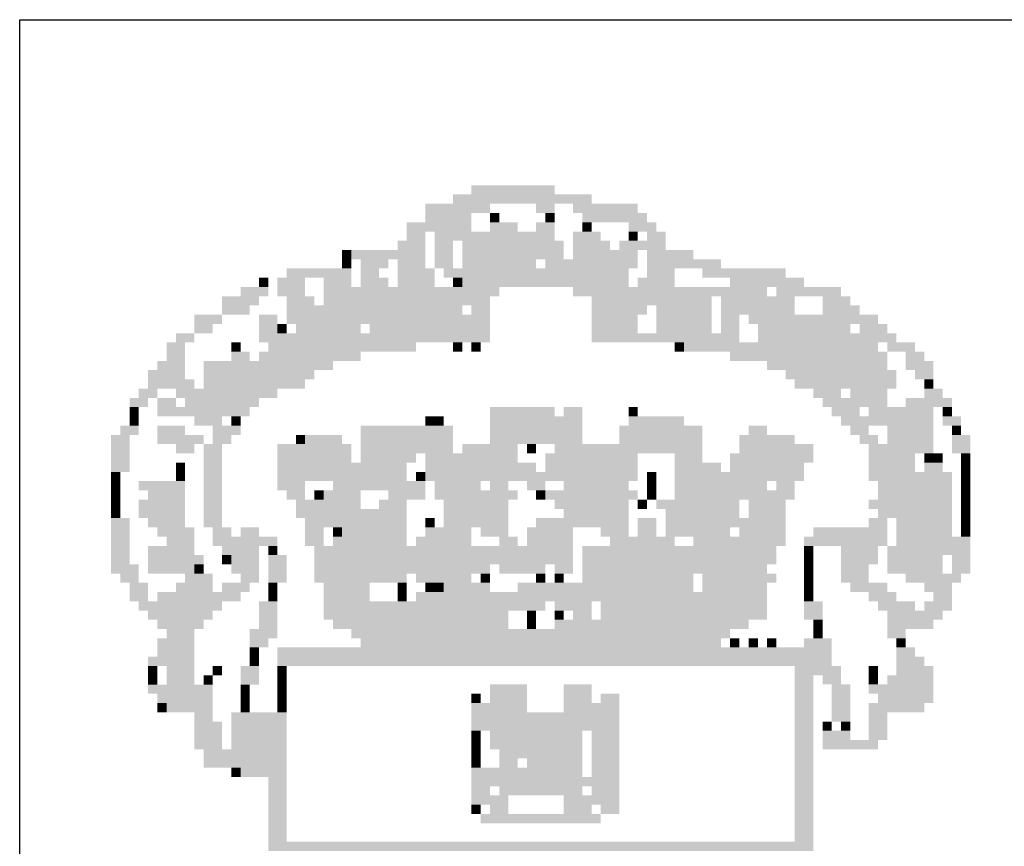
# Model space of a CAD drawing. Extents: x 76 to 1026, y 623 to 1217.
# Drawn here: x 851 to 864, y 661 to 671 of the extents above; entities that cross this region are included whole.
import ezdxf

# ---------------------------------------------------------------- set-up
doc = ezdxf.new("R2010")
doc.units = 0
doc.linetypes.add('LIN0', pattern=[0])
doc.layers.add('_PERFIL', color=2, linetype='LIN0')
doc.layers.add('D-SELO-LING', color=41, linetype='CONTINUOUS')

msp = doc.modelspace()

# ---------------------------------------------------------------- linework, layer by layer
at = {"layer": '_PERFIL', "color": 40}
for points in [[(856.84, 669.197), (857.308, 669.197), (856.84, 669.08), (857.308, 669.08)], [(857.308, 669.197), (857.893, 669.197), (857.308, 669.08), (857.893, 669.08)], [(856.606, 669.08), (858.361, 669.08), (856.606, 668.963), (858.361, 668.963)], [(856.255, 668.963), (857.074, 668.963), (856.255, 668.846), (857.074, 668.846)], [(857.659, 668.963), (857.893, 668.963), (857.659, 668.846), (857.893, 668.846)], [(858.127, 668.963), (858.947, 668.963), (858.127, 668.846), (858.947, 668.846)], [(856.255, 668.846), (856.84, 668.846), (856.255, 668.728), (856.84, 668.728)], [(857.074, 668.846), (857.191, 668.846), (857.074, 668.728), (857.191, 668.728)], [(857.776, 668.846), (857.893, 668.846), (857.776, 668.728), (857.893, 668.728)], [(858.244, 668.846), (859.064, 668.846), (858.244, 668.728), (859.064, 668.728)], [(856.021, 668.728), (856.84, 668.728), (856.021, 668.611), (856.84, 668.611)], [(857.074, 668.728), (857.425, 668.728), (857.074, 668.611), (857.425, 668.611)], [(857.659, 668.728), (857.893, 668.728), (857.659, 668.611), (857.893, 668.611)], [(858.244, 668.728), (858.361, 668.728), (858.244, 668.611), (858.361, 668.611)], [(858.83, 668.728), (859.181, 668.728), (858.83, 668.611), (859.181, 668.611)], [(856.021, 668.611), (856.255, 668.611), (856.021, 668.494), (856.255, 668.494)], [(856.372, 668.611), (857.893, 668.611), (856.372, 668.494), (857.893, 668.494)], [(858.127, 668.611), (858.478, 668.611), (858.127, 668.494), (858.478, 668.494)], [(858.83, 668.611), (858.947, 668.611), (858.83, 668.494), (858.947, 668.494)], [(859.064, 668.611), (859.298, 668.611), (859.064, 668.494), (859.298, 668.494)], [(855.904, 668.494), (856.255, 668.494), (855.904, 668.377), (856.255, 668.377)], [(856.372, 668.494), (856.606, 668.494), (856.372, 668.377), (856.606, 668.377)], [(856.723, 668.494), (858.01, 668.494), (856.723, 668.377), (858.01, 668.377)], [(858.127, 668.494), (858.595, 668.494), (858.127, 668.377), (858.595, 668.377)], [(858.713, 668.494), (859.064, 668.494), (858.713, 668.377), (859.064, 668.377)], [(859.064, 668.494), (859.298, 668.494), (859.064, 668.377), (859.298, 668.377)], [(855.201, 668.377), (855.318, 668.377), (855.201, 668.26), (855.318, 668.26)], [(855.318, 668.377), (856.255, 668.377), (855.318, 668.26), (856.255, 668.26)], [(856.372, 668.377), (856.606, 668.377), (856.372, 668.26), (856.606, 668.26)], [(856.723, 668.377), (858.01, 668.377), (856.723, 668.26), (858.01, 668.26)], [(858.127, 668.377), (858.947, 668.377), (858.127, 668.26), (858.947, 668.26)], [(859.064, 668.377), (859.649, 668.377), (859.064, 668.26), (859.649, 668.26)], [(855.201, 668.26), (855.318, 668.26), (855.201, 668.143), (855.318, 668.143)], [(855.435, 668.26), (855.787, 668.26), (855.435, 668.143), (855.787, 668.143)], [(855.904, 668.26), (856.255, 668.26), (855.904, 668.143), (856.255, 668.143)], [(856.372, 668.26), (856.606, 668.26), (856.372, 668.143), (856.606, 668.143)], [(856.723, 668.26), (857.659, 668.26), (856.723, 668.143), (857.659, 668.143)], [(857.776, 668.26), (858.947, 668.26), (857.776, 668.143), (858.947, 668.143)], [(859.064, 668.26), (860, 668.26), (859.064, 668.143), (860, 668.143)], [(854.499, 668.143), (855.318, 668.143), (854.499, 668.026), (855.318, 668.026)], [(855.435, 668.143), (855.669, 668.143), (855.435, 668.026), (855.669, 668.026)], [(855.904, 668.143), (856.372, 668.143), (855.904, 668.026), (856.372, 668.026)], [(856.489, 668.143), (857.659, 668.143), (856.489, 668.026), (857.659, 668.026)], [(857.659, 668.143), (858.83, 668.143), (857.659, 668.026), (858.83, 668.026)], [(859.064, 668.143), (859.415, 668.143), (859.064, 668.026), (859.415, 668.026)], [(859.766, 668.143), (860.819, 668.143), (859.766, 668.026), (860.819, 668.026)], [(854.148, 668.026), (854.265, 668.026), (854.148, 667.909), (854.265, 667.909)], [(854.382, 668.026), (854.733, 668.026), (854.382, 667.909), (854.733, 667.909)], [(854.967, 668.026), (855.318, 668.026), (854.967, 667.909), (855.318, 667.909)], [(855.435, 668.026), (855.787, 668.026), (855.435, 667.909), (855.787, 667.909)], [(855.904, 668.026), (856.372, 668.026), (855.904, 667.909), (856.372, 667.909)], [(856.606, 668.026), (856.723, 668.026), (856.606, 667.909), (856.723, 667.909)], [(856.723, 668.026), (858.83, 668.026), (856.723, 667.909), (858.83, 667.909)], [(858.947, 668.026), (859.415, 668.026), (858.947, 667.909), (859.415, 667.909)], [(860.117, 668.026), (861.053, 668.026), (860.117, 667.909), (861.053, 667.909)], [(853.914, 667.909), (854.265, 667.909), (853.914, 667.792), (854.265, 667.792)], [(854.382, 667.909), (854.733, 667.909), (854.382, 667.792), (854.733, 667.792)], [(854.967, 667.909), (857.191, 667.909), (854.967, 667.792), (857.191, 667.792)], [(858.127, 667.909), (860, 667.909), (858.127, 667.792), (860, 667.792)], [(860, 667.909), (860.585, 667.909), (860, 667.792), (860.585, 667.792)], [(860.702, 667.909), (861.521, 667.909), (860.702, 667.792), (861.521, 667.792)], [(853.68, 667.792), (854.148, 667.792), (853.68, 667.675), (854.148, 667.675)], [(854.499, 667.792), (854.85, 667.792), (854.499, 667.675), (854.85, 667.675)], [(854.967, 667.792), (857.074, 667.792), (854.967, 667.675), (857.074, 667.675)], [(858.361, 667.792), (859.883, 667.792), (858.361, 667.675), (859.883, 667.675)], [(860, 667.792), (860.936, 667.792), (860, 667.675), (860.936, 667.675)], [(861.287, 667.792), (861.639, 667.792), (861.287, 667.675), (861.639, 667.675)], [(853.68, 667.675), (854.031, 667.675), (853.68, 667.558), (854.031, 667.558)], [(854.499, 667.675), (856.723, 667.675), (854.499, 667.558), (856.723, 667.558)], [(856.84, 667.675), (857.074, 667.675), (856.84, 667.558), (857.074, 667.558)], [(858.361, 667.675), (859.064, 667.675), (858.361, 667.558), (859.064, 667.558)], [(859.181, 667.675), (859.883, 667.675), (859.181, 667.558), (859.883, 667.558)], [(860, 667.675), (860.936, 667.675), (860, 667.558), (860.936, 667.558)], [(861.287, 667.675), (861.756, 667.675), (861.287, 667.558), (861.756, 667.558)], [(853.329, 667.558), (853.68, 667.558), (853.329, 667.441), (853.68, 667.441)], [(854.148, 667.558), (854.382, 667.558), (854.148, 667.441), (854.382, 667.441)], [(854.499, 667.558), (857.074, 667.558), (854.499, 667.441), (857.074, 667.441)], [(858.361, 667.558), (858.947, 667.558), (858.361, 667.441), (858.947, 667.441)], [(859.181, 667.558), (859.883, 667.558), (859.181, 667.441), (859.883, 667.441)], [(860, 667.558), (860.234, 667.558), (860, 667.441), (860.234, 667.441)], [(860.351, 667.558), (861.053, 667.558), (860.351, 667.441), (861.053, 667.441)], [(861.053, 667.558), (861.639, 667.558), (861.053, 667.441), (861.639, 667.441)], [(861.639, 667.558), (861.99, 667.558), (861.639, 667.441), (861.99, 667.441)], [(853.095, 667.324), (853.329, 667.324), (853.095, 667.207), (853.329, 667.207)], [(853.329, 667.441), (853.563, 667.441), (853.329, 667.324), (853.563, 667.324)], [(854.148, 667.441), (854.382, 667.441), (854.148, 667.324), (854.382, 667.324)], [(854.148, 667.324), (857.074, 667.324), (854.148, 667.207), (857.074, 667.207)], [(854.382, 667.441), (854.499, 667.441), (854.382, 667.324), (854.499, 667.324)], [(854.616, 667.441), (855.435, 667.441), (854.616, 667.324), (855.435, 667.324)], [(855.552, 667.441), (857.074, 667.441), (855.552, 667.324), (857.074, 667.324)], [(858.361, 667.441), (858.947, 667.441), (858.361, 667.324), (858.947, 667.324)], [(858.361, 667.324), (860.234, 667.324), (858.361, 667.207), (860.234, 667.207)], [(859.181, 667.441), (859.883, 667.441), (859.181, 667.324), (859.883, 667.324)], [(860, 667.441), (860.234, 667.441), (860, 667.324), (860.234, 667.324)], [(860.468, 667.441), (861.639, 667.441), (860.468, 667.324), (861.639, 667.324)], [(860.468, 667.324), (861.873, 667.324), (860.468, 667.207), (861.873, 667.207)], [(861.756, 667.441), (862.107, 667.441), (861.756, 667.324), (862.107, 667.324)], [(861.873, 667.324), (862.224, 667.324), (861.873, 667.207), (862.224, 667.207)], [(852.978, 667.207), (853.212, 667.207), (852.978, 667.09), (853.212, 667.09)], [(853.797, 667.207), (853.914, 667.207), (853.797, 667.09), (853.914, 667.09)], [(854.265, 667.207), (854.967, 667.207), (854.265, 667.09), (854.967, 667.09)], [(854.967, 667.207), (856.138, 667.207), (854.967, 667.09), (856.138, 667.09)], [(856.606, 667.207), (856.723, 667.207), (856.606, 667.09), (856.723, 667.09)], [(856.84, 667.207), (856.957, 667.207), (856.84, 667.09), (856.957, 667.09)], [(859.415, 667.207), (859.532, 667.207), (859.415, 667.09), (859.532, 667.09)], [(859.532, 667.207), (860.351, 667.207), (859.532, 667.09), (860.351, 667.09)], [(860.351, 667.207), (861.99, 667.207), (860.351, 667.09), (861.99, 667.09)], [(862.107, 667.207), (862.458, 667.207), (862.107, 667.09), (862.458, 667.09)], [(852.978, 667.09), (853.212, 667.09), (852.978, 666.973), (853.212, 666.973)], [(853.797, 667.09), (854.031, 667.09), (853.797, 666.973), (854.031, 666.973)], [(854.148, 667.09), (855.435, 667.09), (854.148, 666.973), (855.435, 666.973)], [(860.117, 667.09), (862.107, 667.09), (860.117, 666.973), (862.107, 666.973)], [(862.341, 667.09), (862.575, 667.09), (862.341, 666.973), (862.575, 666.973)], [(852.861, 666.973), (853.212, 666.973), (852.861, 666.856), (853.212, 666.856)], [(853.446, 666.973), (855.084, 666.973), (853.446, 666.856), (855.084, 666.856)], [(860.585, 666.973), (862.107, 666.973), (860.585, 666.856), (862.107, 666.856)], [(862.341, 666.973), (862.692, 666.973), (862.341, 666.856), (862.692, 666.856)], [(852.744, 666.856), (853.212, 666.856), (852.744, 666.739), (853.212, 666.739)], [(853.446, 666.856), (854.85, 666.856), (853.446, 666.739), (854.85, 666.739)], [(860.819, 666.856), (862.224, 666.856), (860.819, 666.739), (862.224, 666.739)], [(862.458, 666.856), (862.692, 666.856), (862.458, 666.739), (862.692, 666.739)], [(852.744, 666.739), (853.329, 666.739), (852.744, 666.622), (853.329, 666.622)], [(853.446, 666.739), (854.733, 666.739), (853.446, 666.622), (854.733, 666.622)], [(860.936, 666.739), (861.521, 666.739), (860.936, 666.622), (861.521, 666.622)], [(861.521, 666.739), (862.224, 666.739), (861.521, 666.622), (862.224, 666.622)], [(862.575, 666.739), (862.692, 666.739), (862.575, 666.622), (862.692, 666.622)], [(852.626, 666.622), (852.861, 666.622), (852.626, 666.505), (852.861, 666.505)], [(853.095, 666.622), (854.382, 666.622), (853.095, 666.505), (854.382, 666.505)], [(861.17, 666.622), (861.521, 666.622), (861.17, 666.505), (861.521, 666.505)], [(861.639, 666.622), (862.107, 666.622), (861.639, 666.505), (862.107, 666.505)], [(862.575, 666.622), (862.809, 666.622), (862.575, 666.505), (862.809, 666.505)], [(852.509, 666.505), (852.744, 666.505), (852.509, 666.388), (852.744, 666.388)], [(852.861, 666.505), (853.095, 666.505), (852.861, 666.388), (853.095, 666.388)], [(853.212, 666.505), (853.914, 666.505), (853.212, 666.388), (853.914, 666.388)], [(853.914, 666.505), (854.148, 666.505), (853.914, 666.388), (854.148, 666.388)], [(861.287, 666.505), (862.107, 666.505), (861.287, 666.388), (862.107, 666.388)], [(862.341, 666.505), (862.926, 666.505), (862.341, 666.388), (862.926, 666.388)], [(852.509, 666.388), (852.626, 666.388), (852.509, 666.271), (852.626, 666.271)], [(852.861, 666.388), (853.68, 666.388), (852.861, 666.271), (853.68, 666.271)], [(853.68, 666.388), (854.031, 666.388), (853.68, 666.271), (854.031, 666.271)], [(857.074, 666.388), (857.542, 666.388), (857.074, 666.271), (857.542, 666.271)], [(857.542, 666.388), (857.893, 666.388), (857.542, 666.271), (857.893, 666.271)], [(858.01, 666.388), (858.244, 666.388), (858.01, 666.271), (858.244, 666.271)], [(858.83, 666.388), (858.947, 666.388), (858.83, 666.271), (858.947, 666.271)], [(861.404, 666.388), (861.756, 666.388), (861.404, 666.271), (861.756, 666.271)], [(861.873, 666.388), (862.692, 666.388), (861.873, 666.271), (862.692, 666.271)], [(862.809, 666.388), (862.926, 666.388), (862.809, 666.271), (862.926, 666.271)], [(852.509, 666.271), (852.626, 666.271), (852.509, 666.154), (852.626, 666.154)], [(853.329, 666.271), (853.68, 666.271), (853.329, 666.154), (853.68, 666.154)], [(853.797, 666.271), (853.914, 666.271), (853.797, 666.154), (853.914, 666.154)], [(856.255, 666.271), (856.372, 666.271), (856.255, 666.154), (856.372, 666.154)], [(856.372, 666.271), (856.489, 666.271), (856.372, 666.154), (856.489, 666.154)], [(857.074, 666.271), (858.244, 666.271), (857.074, 666.154), (858.244, 666.154)], [(858.83, 666.271), (859.532, 666.271), (858.83, 666.154), (859.532, 666.154)], [(861.521, 666.271), (862.692, 666.271), (861.521, 666.154), (862.692, 666.154)], [(862.809, 666.271), (863.043, 666.271), (862.809, 666.154), (863.043, 666.154)], [(852.392, 666.154), (852.626, 666.154), (852.392, 666.037), (852.626, 666.037)], [(852.861, 666.154), (853.212, 666.154), (852.861, 666.037), (853.212, 666.037)], [(853.563, 666.154), (853.914, 666.154), (853.563, 666.037), (853.914, 666.037)], [(855.435, 666.154), (856.606, 666.154), (855.435, 666.037), (856.606, 666.037)], [(857.074, 666.154), (858.244, 666.154), (857.074, 666.037), (858.244, 666.037)], [(858.713, 666.154), (859.766, 666.154), (858.713, 666.037), (859.766, 666.037)], [(860.351, 666.154), (860.585, 666.154), (860.351, 666.037), (860.585, 666.037)], [(861.639, 666.154), (861.873, 666.154), (861.639, 666.037), (861.873, 666.037)], [(862.107, 666.154), (862.692, 666.154), (862.107, 666.037), (862.692, 666.037)], [(862.926, 666.154), (863.043, 666.154), (862.926, 666.037), (863.043, 666.037)], [(852.275, 666.037), (852.509, 666.037), (852.275, 665.92), (852.509, 665.92)], [(852.861, 666.037), (853.446, 666.037), (852.861, 665.92), (853.446, 665.92)], [(853.563, 666.037), (853.797, 666.037), (853.563, 665.92), (853.797, 665.92)], [(854.616, 666.037), (854.733, 666.037), (854.616, 665.92), (854.733, 665.92)], [(854.733, 666.037), (855.201, 666.037), (854.733, 665.92), (855.201, 665.92)], [(855.435, 666.037), (856.606, 666.037), (855.435, 665.92), (856.606, 665.92)], [(857.074, 666.037), (858.244, 666.037), (857.074, 665.92), (858.244, 665.92)], [(858.713, 666.037), (859.766, 666.037), (858.713, 665.92), (859.766, 665.92)], [(860.234, 666.037), (860.936, 666.037), (860.234, 665.92), (860.936, 665.92)], [(861.756, 666.037), (861.99, 666.037), (861.756, 665.92), (861.99, 665.92)], [(862.107, 666.037), (862.692, 666.037), (862.107, 665.92), (862.692, 665.92)], [(862.926, 666.037), (863.16, 666.037), (862.926, 665.92), (863.16, 665.92)], [(852.275, 665.92), (852.509, 665.92), (852.275, 665.802), (852.509, 665.802)], [(853.095, 665.92), (853.329, 665.92), (853.095, 665.802), (853.329, 665.802)], [(853.446, 665.92), (853.68, 665.92), (853.446, 665.802), (853.68, 665.802)], [(854.382, 665.92), (855.318, 665.92), (854.382, 665.802), (855.318, 665.802)], [(855.435, 665.92), (856.606, 665.92), (855.435, 665.802), (856.606, 665.802)], [(856.723, 665.92), (857.425, 665.92), (856.723, 665.802), (857.425, 665.802)], [(857.542, 665.92), (857.659, 665.92), (857.542, 665.802), (857.659, 665.802)], [(857.893, 665.92), (859.766, 665.92), (857.893, 665.802), (859.766, 665.802)], [(860.234, 665.92), (861.17, 665.92), (860.234, 665.802), (861.17, 665.803)], [(861.873, 665.92), (862.692, 665.92), (861.873, 665.803), (862.692, 665.803)], [(862.926, 665.92), (863.16, 665.92), (862.926, 665.803), (863.16, 665.803)], [(852.275, 665.802), (852.509, 665.802), (852.275, 665.685), (852.509, 665.685)], [(853.446, 665.802), (853.68, 665.802), (853.446, 665.685), (853.68, 665.685)], [(854.382, 665.802), (855.318, 665.802), (854.382, 665.685), (855.318, 665.685)], [(855.435, 665.802), (856.138, 665.802), (855.435, 665.685), (856.138, 665.685)], [(856.255, 665.802), (857.425, 665.802), (856.255, 665.685), (857.425, 665.685)], [(857.776, 665.802), (858.947, 665.802), (857.776, 665.685), (858.947, 665.685)], [(859.415, 665.802), (859.766, 665.802), (859.415, 665.685), (859.766, 665.685)], [(860.117, 665.802), (861.17, 665.803), (860.117, 665.685), (861.17, 665.685)], [(861.873, 665.803), (862.458, 665.803), (861.873, 665.685), (862.458, 665.685)], [(862.575, 665.803), (862.692, 665.803), (862.575, 665.685), (862.692, 665.685)], [(862.692, 665.803), (862.809, 665.803), (862.692, 665.685), (862.809, 665.685)], [(863.043, 665.803), (863.16, 665.803), (863.043, 665.685), (863.16, 665.685)], [(852.275, 665.685), (852.509, 665.685), (852.275, 665.568), (852.509, 665.568)], [(853.095, 665.685), (853.212, 665.685), (853.095, 665.568), (853.212, 665.568)], [(853.446, 665.685), (853.68, 665.685), (853.446, 665.568), (853.68, 665.568)], [(854.382, 665.685), (855.435, 665.685), (854.382, 665.568), (855.435, 665.568)], [(855.435, 665.685), (856.021, 665.685), (855.435, 665.568), (856.021, 665.568)], [(856.255, 665.685), (857.659, 665.685), (856.255, 665.568), (857.659, 665.568)], [(857.776, 665.685), (858.947, 665.685), (857.776, 665.568), (858.947, 665.568)], [(859.415, 665.685), (860, 665.685), (859.415, 665.568), (860, 665.568)], [(860.117, 665.685), (861.053, 665.685), (860.117, 665.568), (861.053, 665.568)], [(861.873, 665.685), (862.458, 665.685), (861.873, 665.568), (862.458, 665.568)], [(862.575, 665.685), (862.809, 665.685), (862.575, 665.568), (862.809, 665.568)], [(863.043, 665.685), (863.16, 665.685), (863.043, 665.568), (863.16, 665.568)], [(852.275, 665.568), (852.392, 665.568), (852.275, 665.451), (852.392, 665.451)], [(852.275, 665.451), (852.392, 665.451), (852.275, 665.334), (852.392, 665.334)], [(852.626, 665.451), (853.212, 665.451), (852.626, 665.334), (853.212, 665.334)], [(853.095, 665.568), (853.212, 665.568), (853.095, 665.451), (853.212, 665.451)], [(853.446, 665.568), (853.68, 665.568), (853.446, 665.451), (853.68, 665.451)], [(853.446, 665.451), (853.68, 665.451), (853.446, 665.334), (853.68, 665.334)], [(854.382, 665.568), (856.021, 665.568), (854.382, 665.451), (856.021, 665.451)], [(854.382, 665.451), (854.733, 665.451), (854.382, 665.334), (854.733, 665.334)], [(855.084, 665.451), (856.255, 665.451), (855.084, 665.334), (856.255, 665.334)], [(856.138, 665.568), (856.255, 665.568), (856.138, 665.451), (856.255, 665.451)], [(856.255, 665.568), (856.84, 665.568), (856.255, 665.451), (856.84, 665.451)], [(856.372, 665.451), (856.723, 665.451), (856.372, 665.334), (856.723, 665.334)], [(856.723, 665.451), (856.957, 665.451), (856.723, 665.334), (856.957, 665.334)], [(856.84, 665.568), (858.947, 665.568), (856.84, 665.451), (858.947, 665.451)], [(857.074, 665.451), (857.308, 665.451), (857.074, 665.334), (857.308, 665.334)], [(857.542, 665.451), (857.776, 665.451), (857.542, 665.334), (857.776, 665.334)], [(858.01, 665.451), (858.244, 665.451), (858.01, 665.334), (858.244, 665.334)], [(858.244, 665.451), (858.83, 665.451), (858.244, 665.334), (858.83, 665.334)], [(859.064, 665.568), (859.181, 665.568), (859.064, 665.451), (859.181, 665.451)], [(859.064, 665.451), (859.181, 665.451), (859.064, 665.334), (859.181, 665.334)], [(859.415, 665.568), (861.053, 665.568), (859.415, 665.451), (861.053, 665.451)], [(859.415, 665.451), (860.585, 665.451), (859.415, 665.334), (860.585, 665.334)], [(860.702, 665.451), (860.936, 665.451), (860.702, 665.334), (860.936, 665.334)], [(861.873, 665.568), (862.926, 665.568), (861.873, 665.451), (862.926, 665.451)], [(861.99, 665.451), (862.926, 665.451), (861.99, 665.334), (862.926, 665.334)], [(863.043, 665.568), (863.16, 665.568), (863.043, 665.451), (863.16, 665.451)], [(863.043, 665.451), (863.16, 665.451), (863.043, 665.334), (863.16, 665.334)], [(852.275, 665.334), (852.392, 665.334), (852.275, 665.217), (852.392, 665.217)], [(852.744, 665.334), (853.212, 665.334), (852.744, 665.217), (853.212, 665.217)], [(853.446, 665.334), (853.68, 665.334), (853.446, 665.217), (853.68, 665.217)], [(854.499, 665.334), (854.733, 665.334), (854.499, 665.217), (854.733, 665.217)], [(854.85, 665.334), (854.967, 665.334), (854.85, 665.217), (854.967, 665.217)], [(854.967, 665.334), (855.435, 665.334), (854.967, 665.217), (855.435, 665.217)], [(855.787, 665.334), (856.255, 665.334), (855.787, 665.217), (856.255, 665.217)], [(856.372, 665.334), (857.425, 665.334), (856.372, 665.217), (857.425, 665.217)], [(857.659, 665.334), (857.776, 665.334), (857.659, 665.217), (857.776, 665.217)], [(857.776, 665.334), (858.947, 665.334), (857.776, 665.217), (858.947, 665.217)], [(859.064, 665.334), (859.181, 665.334), (859.064, 665.217), (859.181, 665.217)], [(859.415, 665.334), (860.936, 665.334), (859.415, 665.217), (860.936, 665.217)], [(861.99, 665.334), (862.926, 665.334), (861.99, 665.217), (862.926, 665.217)], [(863.043, 665.334), (863.16, 665.334), (863.043, 665.217), (863.16, 665.217)], [(852.275, 665.217), (852.392, 665.217), (852.275, 665.1), (852.392, 665.1)], [(852.626, 665.217), (853.212, 665.217), (852.626, 665.1), (853.212, 665.1)], [(853.446, 665.217), (853.68, 665.217), (853.446, 665.1), (853.68, 665.1)], [(854.616, 665.217), (855.435, 665.217), (854.616, 665.1), (855.435, 665.1)], [(855.67, 665.217), (856.021, 665.217), (855.67, 665.1), (856.021, 665.1)], [(856.489, 665.217), (857.308, 665.217), (856.489, 665.1), (857.308, 665.1)], [(857.893, 665.217), (858.83, 665.217), (857.893, 665.1), (858.83, 665.1)], [(858.947, 665.217), (859.064, 665.217), (858.947, 665.1), (859.064, 665.1)], [(859.181, 665.217), (860.234, 665.217), (859.181, 665.1), (860.234, 665.1)], [(860.351, 665.217), (860.819, 665.217), (860.351, 665.1), (860.819, 665.1)], [(861.873, 665.217), (862.926, 665.217), (861.873, 665.1), (862.926, 665.1)], [(863.043, 665.217), (863.16, 665.217), (863.043, 665.1), (863.16, 665.1)], [(852.275, 665.1), (852.392, 665.1), (852.275, 664.983), (852.392, 664.983)], [(852.626, 665.1), (853.212, 665.1), (852.626, 664.983), (853.212, 664.983)], [(853.446, 665.1), (853.68, 665.1), (853.446, 664.983), (853.68, 664.983)], [(854.616, 665.1), (856.021, 665.1), (854.616, 664.983), (856.021, 664.983)], [(856.489, 665.1), (856.84, 665.1), (856.489, 664.983), (856.84, 664.983)], [(856.84, 665.1), (857.308, 665.1), (856.84, 664.983), (857.308, 664.983)], [(858.01, 665.1), (858.83, 665.1), (858.01, 664.983), (858.83, 664.983)], [(859.298, 665.1), (860.234, 665.1), (859.298, 664.983), (860.234, 664.983)], [(860.351, 665.1), (860.819, 665.1), (860.351, 664.983), (860.819, 664.983)], [(861.99, 665.1), (862.926, 665.1), (861.99, 664.983), (862.926, 664.983)], [(863.043, 665.1), (863.16, 665.1), (863.043, 664.983), (863.16, 664.983)], [(852.275, 664.983), (852.509, 664.983), (852.275, 664.866), (852.509, 664.866)], [(852.744, 664.983), (853.212, 664.983), (852.744, 664.866), (853.212, 664.866)], [(853.446, 664.983), (853.68, 664.983), (853.446, 664.866), (853.68, 664.866)], [(854.733, 664.983), (855.787, 664.983), (854.733, 664.866), (855.787, 664.866)], [(855.787, 664.983), (856.021, 664.983), (855.787, 664.866), (856.021, 664.866)], [(856.255, 664.983), (856.372, 664.983), (856.255, 664.866), (856.372, 664.866)], [(856.489, 664.983), (857.308, 664.983), (856.489, 664.866), (857.308, 664.866)], [(857.659, 664.983), (858.83, 664.983), (857.659, 664.866), (858.83, 664.866)], [(858.947, 664.983), (859.181, 664.983), (858.947, 664.866), (859.181, 664.866)], [(859.298, 664.983), (860.234, 664.983), (859.298, 664.866), (860.234, 664.866)], [(860.234, 664.983), (860.819, 664.983), (860.234, 664.866), (860.819, 664.866)], [(861.873, 664.983), (862.107, 664.983), (861.873, 664.866), (862.107, 664.866)], [(862.224, 664.983), (862.926, 664.983), (862.224, 664.866), (862.926, 664.866)], [(863.043, 664.983), (863.16, 664.983), (863.043, 664.866), (863.16, 664.866)], [(852.275, 664.866), (852.509, 664.866), (852.275, 664.749), (852.509, 664.749)], [(852.861, 664.866), (853.329, 664.866), (852.861, 664.749), (853.329, 664.749)], [(853.563, 664.866), (853.797, 664.866), (853.563, 664.749), (853.797, 664.749)], [(853.914, 664.866), (854.148, 664.866), (853.914, 664.749), (854.148, 664.749)], [(854.733, 664.866), (854.967, 664.866), (854.733, 664.749), (854.967, 664.749)], [(855.084, 664.866), (855.201, 664.866), (855.084, 664.749), (855.201, 664.749)], [(855.201, 664.866), (856.021, 664.866), (855.201, 664.749), (856.021, 664.749)], [(856.255, 664.866), (856.84, 664.866), (856.255, 664.749), (856.84, 664.749)], [(856.957, 664.866), (857.308, 664.866), (856.957, 664.749), (857.308, 664.749)], [(857.542, 664.866), (858.127, 664.866), (857.542, 664.749), (858.127, 664.749)], [(858.478, 664.866), (858.83, 664.866), (858.478, 664.749), (858.83, 664.749)], [(858.947, 664.866), (859.181, 664.866), (858.947, 664.749), (859.181, 664.749)], [(859.298, 664.866), (860.117, 664.866), (859.298, 664.749), (860.117, 664.749)], [(860.234, 664.866), (860.819, 664.866), (860.234, 664.749), (860.819, 664.749)], [(861.17, 664.866), (862.107, 664.866), (861.17, 664.749), (862.107, 664.749)], [(862.224, 664.866), (862.926, 664.866), (862.224, 664.749), (862.926, 664.749)], [(863.043, 664.866), (863.16, 664.866), (863.043, 664.749), (863.16, 664.749)], [(852.275, 664.749), (852.509, 664.749), (852.275, 664.632), (852.509, 664.632)], [(852.978, 664.749), (853.329, 664.749), (852.978, 664.632), (853.329, 664.632)], [(853.563, 664.749), (854.382, 664.749), (853.563, 664.632), (854.382, 664.632)], [(854.733, 664.749), (854.967, 664.749), (854.733, 664.632), (854.967, 664.632)], [(855.084, 664.749), (855.318, 664.749), (855.084, 664.632), (855.318, 664.632)], [(855.318, 664.749), (856.021, 664.749), (855.318, 664.632), (856.021, 664.632)], [(856.138, 664.749), (856.84, 664.749), (856.138, 664.632), (856.84, 664.632)], [(857.191, 664.749), (857.425, 664.749), (857.191, 664.632), (857.425, 664.632)], [(857.542, 664.749), (858.127, 664.749), (857.542, 664.632), (858.127, 664.632)], [(858.596, 664.749), (858.83, 664.749), (858.596, 664.632), (858.83, 664.632)], [(858.83, 664.749), (859.415, 664.749), (858.83, 664.632), (859.415, 664.632)], [(859.649, 664.749), (860.819, 664.749), (859.649, 664.632), (860.819, 664.632)], [(861.053, 664.749), (862.107, 664.749), (861.053, 664.632), (862.107, 664.632)], [(862.224, 664.749), (862.926, 664.749), (862.224, 664.632), (862.926, 664.632)], [(862.926, 664.749), (863.16, 664.749), (862.926, 664.632), (863.16, 664.632)], [(852.275, 664.632), (852.509, 664.632), (852.275, 664.515), (852.509, 664.515)], [(852.744, 664.632), (853.329, 664.632), (852.744, 664.515), (853.329, 664.515)], [(853.68, 664.632), (854.148, 664.632), (853.68, 664.515), (854.148, 664.515)], [(854.265, 664.632), (854.382, 664.632), (854.265, 664.515), (854.382, 664.515)], [(854.85, 664.632), (858.127, 664.632), (854.85, 664.515), (858.127, 664.515)], [(858.244, 664.632), (860.702, 664.632), (858.244, 664.515), (860.702, 664.515)], [(861.053, 664.632), (861.17, 664.632), (861.053, 664.515), (861.17, 664.515)], [(861.521, 664.632), (861.99, 664.632), (861.521, 664.515), (861.99, 664.515)], [(862.107, 664.632), (863.16, 664.632), (862.107, 664.515), (863.16, 664.515)], [(852.275, 664.515), (852.509, 664.515), (852.275, 664.398), (852.509, 664.398)], [(852.744, 664.515), (853.446, 664.515), (852.744, 664.398), (853.446, 664.398)], [(853.68, 664.515), (853.797, 664.515), (853.68, 664.398), (853.797, 664.398)], [(853.797, 664.515), (854.148, 664.515), (853.797, 664.398), (854.148, 664.398)], [(854.265, 664.515), (854.499, 664.515), (854.265, 664.398), (854.499, 664.398)], [(854.85, 664.515), (858.127, 664.515), (854.85, 664.398), (858.127, 664.398)], [(858.244, 664.515), (860.702, 664.515), (858.244, 664.398), (860.702, 664.398)], [(861.053, 664.515), (861.17, 664.515), (861.053, 664.398), (861.17, 664.398)], [(861.521, 664.515), (861.99, 664.515), (861.521, 664.398), (861.99, 664.398)], [(862.107, 664.515), (862.809, 664.515), (862.107, 664.398), (862.809, 664.398)], [(862.926, 664.515), (863.16, 664.515), (862.926, 664.398), (863.16, 664.398)], [(852.275, 664.398), (852.626, 664.398), (852.275, 664.281), (852.626, 664.281)], [(852.744, 664.398), (853.329, 664.398), (852.744, 664.281), (853.329, 664.281)], [(853.329, 664.398), (853.446, 664.398), (853.329, 664.281), (853.446, 664.281)], [(853.797, 664.398), (854.148, 664.398), (853.797, 664.281), (854.148, 664.281)], [(854.265, 664.398), (854.499, 664.398), (854.265, 664.281), (854.499, 664.281)], [(854.85, 664.398), (857.074, 664.398), (854.85, 664.281), (857.074, 664.281)], [(857.191, 664.398), (857.542, 664.398), (857.191, 664.281), (857.542, 664.281)], [(857.542, 664.398), (857.776, 664.398), (857.542, 664.281), (857.776, 664.281)], [(857.893, 664.398), (858.127, 664.398), (857.893, 664.281), (858.127, 664.281)], [(858.244, 664.398), (860.585, 664.398), (858.244, 664.281), (860.585, 664.281)], [(861.053, 664.398), (861.17, 664.398), (861.053, 664.281), (861.17, 664.281)], [(861.521, 664.398), (861.873, 664.398), (861.521, 664.281), (861.873, 664.281)], [(862.107, 664.398), (862.809, 664.398), (862.107, 664.281), (862.809, 664.281)], [(862.926, 664.398), (863.16, 664.398), (862.926, 664.281), (863.16, 664.281)], [(852.392, 664.281), (852.626, 664.281), (852.392, 664.164), (852.626, 664.164)], [(853.212, 664.281), (853.563, 664.281), (853.212, 664.164), (853.563, 664.164)], [(853.914, 664.281), (854.148, 664.281), (853.914, 664.164), (854.148, 664.164)], [(854.265, 664.281), (854.499, 664.281), (854.265, 664.164), (854.499, 664.164)], [(854.85, 664.281), (856.021, 664.281), (854.85, 664.164), (856.021, 664.164)], [(856.138, 664.281), (856.489, 664.281), (856.138, 664.164), (856.489, 664.164)], [(856.489, 664.281), (856.84, 664.281), (856.489, 664.164), (856.84, 664.164)], [(856.957, 664.281), (857.074, 664.281), (856.957, 664.164), (857.074, 664.164)], [(857.659, 664.281), (857.776, 664.281), (857.659, 664.164), (857.776, 664.164)], [(857.893, 664.281), (858.01, 664.281), (857.893, 664.164), (858.01, 664.164)], [(858.244, 664.281), (859.649, 664.281), (858.244, 664.164), (859.649, 664.164)], [(859.766, 664.281), (860.702, 664.281), (859.766, 664.164), (860.702, 664.164)], [(861.053, 664.281), (861.17, 664.281), (861.053, 664.164), (861.17, 664.164)], [(861.521, 664.281), (861.873, 664.281), (861.521, 664.164), (861.873, 664.164)], [(862.341, 664.281), (863.043, 664.281), (862.341, 664.164), (863.043, 664.164)], [(852.509, 664.164), (852.744, 664.164), (852.509, 664.047), (852.744, 664.047)], [(853.095, 664.164), (853.563, 664.164), (853.095, 664.047), (853.563, 664.047)], [(853.68, 664.164), (854.031, 664.164), (853.68, 664.047), (854.031, 664.047)], [(854.265, 664.164), (854.382, 664.164), (854.265, 664.047), (854.382, 664.047)], [(854.967, 664.164), (855.552, 664.164), (854.967, 664.047), (855.552, 664.047)], [(855.904, 664.164), (856.021, 664.164), (855.904, 664.047), (856.021, 664.047)], [(856.255, 664.164), (856.372, 664.164), (856.255, 664.047), (856.372, 664.047)], [(856.372, 664.164), (856.489, 664.164), (856.372, 664.047), (856.489, 664.047)], [(856.489, 664.164), (857.074, 664.164), (856.489, 664.047), (857.074, 664.047)], [(857.425, 664.164), (859.649, 664.164), (857.425, 664.047), (859.649, 664.047)], [(859.766, 664.164), (860, 664.164), (859.766, 664.047), (860, 664.047)], [(860, 664.164), (860.585, 664.164), (860, 664.047), (860.585, 664.047)], [(861.053, 664.164), (861.17, 664.164), (861.053, 664.047), (861.17, 664.047)], [(861.639, 664.164), (862.107, 664.164), (861.639, 664.047), (862.107, 664.047)], [(862.575, 664.164), (862.926, 664.164), (862.575, 664.047), (862.926, 664.047)], [(852.509, 664.047), (852.744, 664.047), (852.509, 663.93), (852.744, 663.93)], [(852.861, 664.047), (853.914, 664.047), (852.861, 663.93), (853.914, 663.93)], [(854.265, 664.047), (854.382, 664.047), (854.265, 663.93), (854.382, 663.93)], [(854.967, 664.047), (855.552, 664.047), (854.967, 663.93), (855.552, 663.93)], [(855.904, 664.047), (856.021, 664.047), (855.904, 663.93), (856.021, 663.93)], [(856.138, 664.047), (860, 664.047), (856.138, 663.93), (860, 663.93)], [(860, 664.047), (860.585, 664.047), (860, 663.93), (860.585, 663.93)], [(861.053, 664.047), (861.17, 664.047), (861.053, 663.93), (861.17, 663.93)], [(861.873, 664.047), (862.224, 664.047), (861.873, 663.93), (862.224, 663.93)], [(862.692, 664.047), (862.926, 664.047), (862.692, 663.93), (862.926, 663.93)], [(852.626, 663.93), (853.68, 663.93), (852.626, 663.813), (853.68, 663.813)], [(854.148, 663.93), (854.382, 663.93), (854.148, 663.813), (854.382, 663.813)], [(854.967, 663.93), (857.776, 663.93), (854.967, 663.813), (857.776, 663.813)], [(857.893, 663.93), (858.127, 663.93), (857.893, 663.813), (858.127, 663.813)], [(858.127, 663.93), (858.361, 663.93), (858.127, 663.813), (858.361, 663.813)], [(858.478, 663.93), (860.585, 663.93), (858.478, 663.813), (860.585, 663.813)], [(861.053, 663.93), (861.287, 663.93), (861.053, 663.813), (861.287, 663.813)], [(861.99, 663.93), (862.458, 663.93), (861.99, 663.813), (862.458, 663.813)], [(862.575, 663.93), (862.926, 663.93), (862.575, 663.813), (862.926, 663.813)], [(852.744, 663.813), (853.563, 663.813), (852.744, 663.696), (853.563, 663.696)], [(854.148, 663.813), (854.382, 663.813), (854.148, 663.696), (854.382, 663.696)], [(854.967, 663.813), (857.308, 663.813), (854.967, 663.696), (857.308, 663.696)], [(857.542, 663.813), (857.659, 663.813), (857.542, 663.696), (857.659, 663.696)], [(857.893, 663.813), (858.01, 663.813), (857.893, 663.696), (858.01, 663.696)], [(858.127, 663.813), (858.361, 663.813), (858.127, 663.696), (858.361, 663.696)], [(858.478, 663.813), (860.585, 663.813), (858.478, 663.696), (860.585, 663.696)], [(861.053, 663.813), (861.287, 663.813), (861.053, 663.696), (861.287, 663.696)], [(862.107, 663.813), (862.809, 663.813), (862.107, 663.696), (862.809, 663.696)], [(852.861, 663.696), (853.446, 663.696), (852.861, 663.579), (853.446, 663.579)], [(852.978, 663.579), (853.329, 663.579), (852.978, 663.462), (853.329, 663.462)], [(854.031, 663.579), (854.382, 663.579), (854.031, 663.462), (854.382, 663.462)], [(854.148, 663.696), (854.382, 663.696), (854.148, 663.579), (854.382, 663.579)], [(855.084, 663.696), (857.308, 663.696), (855.084, 663.579), (857.308, 663.579)], [(855.318, 663.579), (860.117, 663.579), (855.318, 663.462), (860.117, 663.462)], [(857.542, 663.696), (857.659, 663.696), (857.542, 663.579), (857.659, 663.579)], [(857.893, 663.696), (858.361, 663.696), (857.893, 663.579), (858.361, 663.579)], [(858.361, 663.696), (860.351, 663.696), (858.361, 663.579), (860.351, 663.579)], [(861.17, 663.696), (861.287, 663.696), (861.17, 663.579), (861.287, 663.579)], [(861.17, 663.579), (861.287, 663.579), (861.17, 663.462), (861.287, 663.462)], [(862.107, 663.696), (862.692, 663.696), (862.107, 663.579), (862.692, 663.579)], [(862.107, 663.579), (862.341, 663.579), (862.107, 663.462), (862.341, 663.462)], [(852.861, 663.462), (853.329, 663.462), (852.861, 663.345), (853.329, 663.345)], [(854.031, 663.462), (854.265, 663.462), (854.031, 663.345), (854.265, 663.345)], [(855.435, 663.462), (860, 663.462), (855.435, 663.345), (860, 663.345)], [(860.117, 663.462), (860.234, 663.462), (860.117, 663.345), (860.234, 663.345)], [(860.351, 663.462), (860.468, 663.462), (860.351, 663.345), (860.468, 663.345)], [(860.585, 663.462), (860.702, 663.462), (860.585, 663.345), (860.702, 663.345)], [(861.053, 663.462), (861.404, 663.462), (861.053, 663.345), (861.404, 663.345)], [(862.224, 663.462), (862.341, 663.462), (862.224, 663.345), (862.341, 663.345)], [(852.861, 663.345), (853.329, 663.345), (852.861, 663.228), (853.329, 663.228)], [(854.031, 663.345), (854.148, 663.345), (854.031, 663.228), (854.148, 663.228)], [(854.382, 663.345), (861.404, 663.345), (854.382, 663.228), (861.404, 663.228)], [(862.224, 663.345), (862.458, 663.345), (862.224, 663.228), (862.458, 663.228)], [(852.744, 663.228), (853.329, 663.228), (852.744, 663.111), (853.329, 663.111)], [(854.031, 663.228), (854.148, 663.228), (854.031, 663.111), (854.148, 663.111)], [(854.382, 663.228), (861.404, 663.228), (854.382, 663.111), (861.404, 663.111)], [(862.224, 663.228), (862.575, 663.228), (862.224, 663.111), (862.575, 663.111)], [(852.744, 663.111), (852.861, 663.111), (852.744, 662.994), (852.861, 662.994)], [(852.978, 663.111), (853.329, 663.111), (852.978, 662.994), (853.329, 662.994)], [(853.563, 663.111), (853.68, 663.111), (853.563, 662.994), (853.68, 662.994)], [(853.914, 663.111), (854.148, 663.111), (853.914, 662.994), (854.148, 662.994)], [(854.382, 663.111), (854.499, 663.111), (854.382, 662.994), (854.499, 662.994)], [(860.936, 663.111), (861.521, 663.111), (860.936, 662.994), (861.521, 662.994)], [(861.873, 663.111), (861.99, 663.111), (861.873, 662.994), (861.99, 662.994)], [(862.224, 663.111), (862.692, 663.111), (862.224, 662.994), (862.692, 662.994)], [(852.744, 662.994), (852.861, 662.994), (852.744, 662.876), (852.861, 662.876)], [(852.978, 662.994), (853.329, 662.994), (852.978, 662.876), (853.329, 662.876)], [(853.446, 662.994), (853.563, 662.994), (853.446, 662.876), (853.563, 662.876)], [(853.914, 662.994), (854.148, 662.994), (853.914, 662.876), (854.148, 662.876)], [(854.382, 662.994), (854.499, 662.994), (854.382, 662.876), (854.499, 662.876)], [(860.936, 662.994), (861.17, 662.994), (860.936, 662.877), (861.17, 662.877)], [(861.287, 662.994), (861.521, 662.994), (861.287, 662.877), (861.521, 662.877)], [(861.873, 662.994), (861.99, 662.994), (861.873, 662.877), (861.99, 662.877)], [(862.107, 662.994), (862.692, 662.994), (862.107, 662.877), (862.692, 662.877)], [(852.744, 662.876), (853.563, 662.876), (852.744, 662.759), (853.563, 662.759)], [(853.914, 662.876), (854.031, 662.876), (853.914, 662.759), (854.031, 662.759)], [(854.382, 662.876), (854.499, 662.876), (854.382, 662.759), (854.499, 662.759)], [(857.074, 662.877), (857.542, 662.877), (857.074, 662.759), (857.542, 662.759)], [(858.01, 662.877), (858.361, 662.877), (858.01, 662.759), (858.361, 662.759)], [(860.936, 662.877), (861.17, 662.877), (860.936, 662.76), (861.17, 662.76)], [(861.404, 662.877), (861.639, 662.877), (861.404, 662.76), (861.639, 662.76)], [(861.873, 662.877), (862.692, 662.877), (861.873, 662.76), (862.692, 662.76)], [(852.861, 662.759), (853.563, 662.759), (852.861, 662.642), (853.563, 662.642)], [(853.914, 662.759), (854.031, 662.759), (853.914, 662.642), (854.031, 662.642)], [(854.382, 662.759), (854.499, 662.759), (854.382, 662.642), (854.499, 662.642)], [(856.84, 662.759), (856.957, 662.759), (856.84, 662.642), (856.957, 662.642)], [(857.074, 662.759), (857.542, 662.759), (857.074, 662.642), (857.542, 662.642)], [(858.01, 662.759), (858.361, 662.759), (858.01, 662.642), (858.361, 662.642)], [(858.478, 662.759), (858.713, 662.759), (858.478, 662.642), (858.713, 662.642)], [(860.936, 662.76), (861.17, 662.76), (860.936, 662.642), (861.17, 662.642)], [(861.404, 662.76), (861.639, 662.76), (861.404, 662.642), (861.639, 662.642)], [(861.99, 662.76), (862.692, 662.76), (861.99, 662.642), (862.692, 662.642)], [(852.861, 662.642), (852.978, 662.642), (852.861, 662.525), (852.978, 662.525)], [(852.978, 662.642), (853.563, 662.642), (852.978, 662.525), (853.563, 662.525)], [(853.914, 662.642), (854.031, 662.642), (853.914, 662.525), (854.031, 662.525)], [(854.382, 662.642), (854.499, 662.642), (854.382, 662.525), (854.499, 662.525)], [(856.84, 662.642), (857.074, 662.642), (856.84, 662.525), (857.074, 662.525)], [(857.074, 662.642), (857.542, 662.642), (857.074, 662.525), (857.542, 662.525)], [(858.01, 662.642), (858.361, 662.642), (858.01, 662.525), (858.361, 662.525)], [(858.361, 662.642), (858.713, 662.642), (858.361, 662.525), (858.713, 662.525)], [(860.936, 662.642), (861.17, 662.642), (860.936, 662.525), (861.17, 662.525)], [(861.404, 662.642), (861.639, 662.642), (861.404, 662.525), (861.639, 662.525)], [(861.873, 662.642), (862.575, 662.642), (861.873, 662.525), (862.575, 662.525)], [(853.329, 662.525), (853.563, 662.525), (853.329, 662.408), (853.563, 662.408)], [(853.797, 662.525), (854.499, 662.525), (853.797, 662.408), (854.499, 662.408)], [(856.84, 662.525), (858.713, 662.525), (856.84, 662.408), (858.713, 662.408)], [(860.936, 662.525), (861.17, 662.525), (860.936, 662.408), (861.17, 662.408)], [(861.404, 662.525), (861.639, 662.525), (861.404, 662.408), (861.639, 662.408)], [(861.873, 662.525), (862.107, 662.525), (861.873, 662.408), (862.107, 662.408)], [(853.329, 662.408), (853.68, 662.408), (853.329, 662.291), (853.68, 662.291)], [(853.797, 662.408), (854.499, 662.408), (853.797, 662.291), (854.499, 662.291)], [(856.84, 662.408), (858.713, 662.408), (856.84, 662.291), (858.713, 662.291)], [(860.936, 662.408), (861.17, 662.408), (860.936, 662.291), (861.17, 662.291)], [(861.287, 662.408), (861.404, 662.408), (861.287, 662.291), (861.404, 662.291)], [(861.521, 662.408), (861.639, 662.408), (861.521, 662.291), (861.639, 662.291)], [(861.873, 662.408), (862.107, 662.408), (861.873, 662.291), (862.107, 662.291)], [(853.329, 662.291), (853.68, 662.291), (853.329, 662.174), (853.68, 662.174)], [(853.797, 662.291), (854.499, 662.291), (853.797, 662.174), (854.499, 662.174)], [(856.84, 662.291), (856.957, 662.291), (856.84, 662.174), (856.957, 662.174)], [(857.074, 662.291), (858.244, 662.291), (857.074, 662.174), (858.244, 662.174)], [(858.361, 662.291), (858.713, 662.291), (858.361, 662.174), (858.713, 662.174)], [(860.936, 662.291), (861.17, 662.291), (860.936, 662.174), (861.17, 662.174)], [(861.287, 662.291), (861.639, 662.291), (861.287, 662.174), (861.639, 662.174)], [(861.873, 662.291), (862.107, 662.291), (861.873, 662.174), (862.107, 662.174)], [(853.329, 662.174), (853.68, 662.174), (853.329, 662.057), (853.68, 662.057)], [(853.797, 662.174), (854.499, 662.174), (853.797, 662.057), (854.499, 662.057)], [(856.84, 662.174), (856.957, 662.174), (856.84, 662.057), (856.957, 662.057)], [(857.074, 662.174), (858.244, 662.174), (857.074, 662.057), (858.244, 662.057)], [(858.361, 662.174), (858.713, 662.174), (858.361, 662.057), (858.713, 662.057)], [(860.936, 662.174), (861.17, 662.174), (860.936, 662.057), (861.17, 662.057)], [(861.287, 662.174), (861.99, 662.174), (861.287, 662.057), (861.99, 662.057)], [(853.446, 662.057), (854.499, 662.057), (853.446, 661.94), (854.499, 661.94)], [(856.84, 662.057), (856.957, 662.057), (856.84, 661.94), (856.957, 661.94)], [(857.191, 662.057), (858.244, 662.057), (857.191, 661.94), (858.244, 661.94)], [(858.361, 662.057), (858.713, 662.057), (858.361, 661.94), (858.713, 661.94)], [(860.936, 662.057), (861.17, 662.057), (860.936, 661.94), (861.17, 661.94)], [(853.446, 661.94), (854.499, 661.94), (853.446, 661.823), (854.499, 661.823)], [(856.84, 661.94), (856.957, 661.94), (856.84, 661.823), (856.957, 661.823)], [(857.191, 661.94), (857.425, 661.94), (857.191, 661.823), (857.425, 661.823)], [(857.542, 661.94), (857.893, 661.94), (857.542, 661.823), (857.893, 661.823)], [(857.893, 661.94), (858.244, 661.94), (857.893, 661.823), (858.244, 661.823)], [(858.361, 661.94), (858.713, 661.94), (858.361, 661.823), (858.713, 661.823)], [(860.936, 661.94), (861.17, 661.94), (860.936, 661.823), (861.17, 661.823)], [(853.797, 661.823), (853.914, 661.823), (853.797, 661.706), (853.914, 661.706)], [(853.914, 661.823), (854.265, 661.823), (853.914, 661.706), (854.265, 661.706)], [(854.265, 661.823), (854.499, 661.823), (854.265, 661.706), (854.499, 661.706)], [(856.84, 661.823), (858.244, 661.823), (856.84, 661.706), (858.244, 661.706)], [(858.361, 661.823), (858.713, 661.823), (858.361, 661.706), (858.713, 661.706)], [(860.936, 661.823), (861.17, 661.823), (860.936, 661.706), (861.17, 661.706)], [(854.265, 661.706), (854.499, 661.706), (854.265, 661.589), (854.499, 661.589)], [(854.265, 661.589), (854.499, 661.589), (854.265, 661.472), (854.499, 661.472)], [(856.84, 661.706), (858.713, 661.706), (856.84, 661.589), (858.713, 661.589)], [(856.84, 661.589), (857.074, 661.589), (856.84, 661.472), (857.074, 661.472)], [(857.191, 661.589), (858.244, 661.589), (857.191, 661.472), (858.244, 661.472)], [(858.361, 661.589), (858.713, 661.589), (858.361, 661.472), (858.713, 661.472)], [(860.936, 661.706), (861.17, 661.706), (860.936, 661.589), (861.17, 661.589)], [(860.936, 661.589), (861.17, 661.589), (860.936, 661.472), (861.17, 661.472)], [(854.265, 661.472), (854.499, 661.472), (854.265, 661.355), (854.499, 661.355)], [(856.84, 661.472), (857.308, 661.472), (856.84, 661.355), (857.308, 661.355)], [(858.01, 661.472), (858.713, 661.472), (858.01, 661.355), (858.713, 661.355)], [(860.936, 661.472), (861.17, 661.472), (860.936, 661.355), (861.17, 661.355)], [(854.265, 661.355), (854.499, 661.355), (854.265, 661.238), (854.499, 661.238)], [(856.84, 661.355), (856.957, 661.355), (856.84, 661.238), (856.957, 661.238)], [(857.074, 661.355), (857.308, 661.355), (857.074, 661.238), (857.308, 661.238)], [(858.01, 661.355), (858.361, 661.355), (858.01, 661.238), (858.361, 661.238)], [(858.478, 661.355), (858.713, 661.355), (858.478, 661.238), (858.713, 661.238)], [(860.936, 661.355), (861.17, 661.355), (860.936, 661.238), (861.17, 661.238)], [(854.265, 661.238), (854.499, 661.238), (854.265, 661.121), (854.499, 661.121)], [(856.957, 661.238), (858.478, 661.238), (856.957, 661.121), (858.478, 661.121)], [(860.936, 661.238), (861.17, 661.238), (860.936, 661.121), (861.17, 661.121)], [(854.265, 661.121), (854.499, 661.121), (854.265, 661.004), (854.499, 661.004)], [(860.936, 661.121), (861.17, 661.121), (860.936, 661.004), (861.17, 661.004)], [(854.265, 661.004), (854.499, 661.004), (854.265, 660.887), (854.499, 660.887)], [(860.936, 661.004), (861.17, 661.004), (860.936, 660.887), (861.17, 660.887)], [(854.265, 660.887), (861.17, 660.887), (854.265, 660.77), (861.17, 660.77)]]:
    msp.add_solid(points, dxfattribs=at)
at = {"layer": 'D-SELO-LING'}
for p, q in [((851.117, 671.293), (1016.117, 671.293)), ((851.117, 653.293), (851.117, 671.293))]:
    msp.add_line(p, q, dxfattribs=at)

doc.saveas('drawing.dxf')
